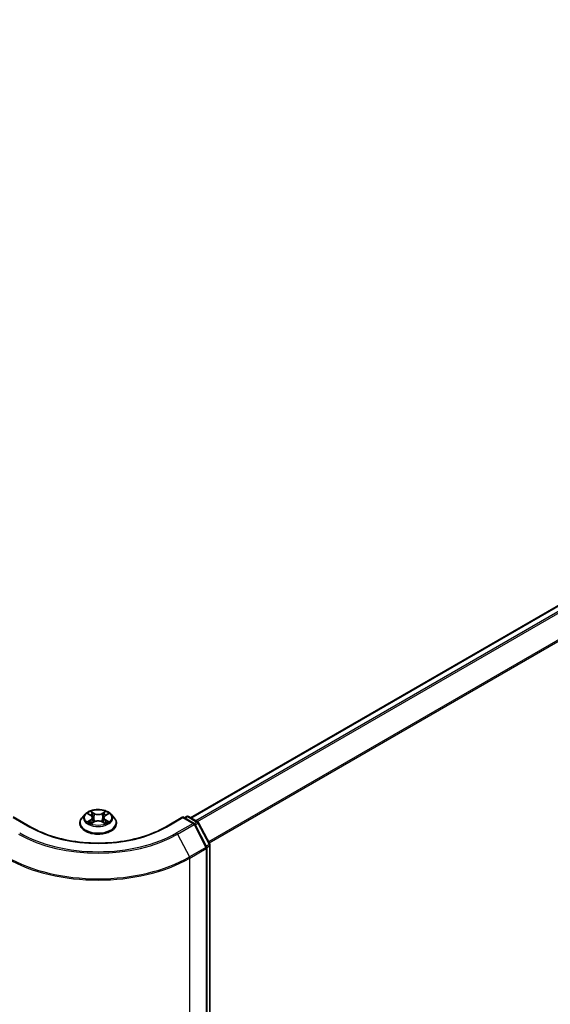
# Model space of a CAD drawing. Units: millimetres. Extents: x 72 to 9898, y 40 to 2007.
# Drawn here: x 812 to 882, y 1177 to 1307 of the extents above; entities that cross this region are included whole.
import ezdxf

# ---------------------------------------------------------------- set-up
doc = ezdxf.new("R2010")
doc.units = ezdxf.units.MM
doc.header["$LTSCALE"] = 5
doc.layers.add('Visible (ISO)', color=7, linetype='Continuous', lineweight=35)
doc.layers.add('Visible Narrow (ISO)', color=7, linetype='Continuous', lineweight=25)

msp = doc.modelspace()

# ---------------------------------------------------------------- linework, layer by layer
at = {"layer": 'Visible (ISO)'}
for p, q in [((834.3099, 1201.4867), (1016.6184, 1306.7426)), ((813.2217, 1200.2578), (810.9164, 1201.5888)), ((820.4033, 1201.9529), (819.9899, 1201.4918)), ((820.809, 1202.0031), (821.163, 1201.7914)), ((821.3815, 1201.5001), (821.4498, 1200.8638)), ((822.8431, 1201.5001), (822.7748, 1200.8638)), ((823.0616, 1201.7914), (823.4156, 1202.0031)), ((823.8213, 1201.9529), (824.2347, 1201.4918)), ((833.3082, 1201.5888), (831.0029, 1200.2578)), ((833.3082, 1201.5888), (833.3082, 1201.5042)), ((834.7655, 1200.7474), (833.3082, 1201.5888)), ((833.4849, 1201.4867), (833.7724, 1201.6527)), ((834.0224, 1201.6527), (835.2729, 1200.9307)), ((819.6956, 1200.7558), (819.6956, 1200.7835)), ((821.2289, 1200.7407), (821.5975, 1200.9462)), ((822.6271, 1200.9462), (822.9957, 1200.7407)), ((824.529, 1200.7558), (824.529, 1200.7835)), ((836.4177, 1197.6315), (834.8627, 1200.6455)), ((835.3701, 1200.8288), (836.8302, 1197.9989)), ((836.4455, 1051.4458), (836.4455, 1197.5169)), ((836.858, 1197.8842), (836.858, 1051.963))]:
    msp.add_line(p, q, dxfattribs=at)
for centre, start, end in [((833.8974, 1201.4362), 60, 120), ((834.6405, 1200.5308), 27.290568, 60), ((835.1479, 1200.7142), 27.290568, 60), ((836.1955, 1197.5169), 0, 27.290568), ((836.608, 1197.8842), 0, 27.290568)]:
    msp.add_arc(centre, 0.25, start, end, dxfattribs=at)
for points, knots in [([(823.8213, 1201.9529), (823.719, 1202.067), (823.5892, 1202.1671), (823.2828, 1202.3394), (823.1043, 1202.4103), (822.7212, 1202.5138), (822.5167, 1202.5466), (822.1022, 1202.5717), (821.8923, 1202.5643), (821.4862, 1202.5103), (821.29, 1202.4636), (820.9294, 1202.3335), (820.7652, 1202.25), (820.5421, 1202.0903), (820.4673, 1202.0243), (820.4033, 1201.9529)], [5.97535376, 5.97535376, 5.97535376, 5.97535376, 6.29636668, 6.29636668, 6.63079528, 6.63079528, 6.96387273, 6.96387273, 7.29518617, 7.29518617, 7.62692208, 7.62692208, 7.96090005, 7.96090005, 8.16181318, 8.16181318, 8.16181318, 8.16181318]), ([(819.9899, 1201.4918), (819.9527, 1201.4502), (819.9185, 1201.4073), (819.8569, 1201.3187), (819.8294, 1201.2731), (819.7817, 1201.1796), (819.7615, 1201.1318), (819.7289, 1201.0343), (819.7164, 1200.9847), (819.6998, 1200.8846), (819.6956, 1200.834), (819.6956, 1200.7835)], [1.878627878, 1.878627878, 1.878627878, 1.878627878, 1.9741412, 1.9741412, 2.069654523, 2.069654523, 2.165167845, 2.165167845, 2.260681167, 2.260681167, 2.35619449, 2.35619449, 2.35619449, 2.35619449]), ([(821.3815, 1201.5001), (821.3791, 1201.5227), (821.3739, 1201.5452), (821.3582, 1201.589), (821.3478, 1201.6103), (821.3223, 1201.6515), (821.3071, 1201.6712), (821.2727, 1201.7089), (821.2533, 1201.7269), (821.2109, 1201.7607), (821.1878, 1201.7766), (821.163, 1201.7914)], [5.559690499, 5.559690499, 5.559690499, 5.559690499, 5.700898802, 5.700898802, 5.842107105, 5.842107105, 5.983315408, 5.983315408, 6.124523712, 6.124523712, 6.265732015, 6.265732015, 6.265732015, 6.265732015]), ([(823.0616, 1201.7914), (823.0368, 1201.7766), (823.0137, 1201.7607), (822.9713, 1201.7269), (822.9519, 1201.7089), (822.9174, 1201.6712), (822.9023, 1201.6515), (822.8768, 1201.6103), (822.8664, 1201.589), (822.8507, 1201.5452), (822.8455, 1201.5227), (822.8431, 1201.5001)], [1.588249619, 1.588249619, 1.588249619, 1.588249619, 1.729457922, 1.729457922, 1.870666225, 1.870666225, 2.011874528, 2.011874528, 2.153082831, 2.153082831, 2.294291134, 2.294291134, 2.294291134, 2.294291134]), ([(824.529, 1200.7835), (824.529, 1200.834), (824.5248, 1200.8846), (824.5082, 1200.9847), (824.4957, 1201.0343), (824.4631, 1201.1318), (824.4429, 1201.1796), (824.3952, 1201.2731), (824.3677, 1201.3187), (824.3061, 1201.4073), (824.2719, 1201.4502), (824.2347, 1201.4918)], [5.497787143, 5.497787143, 5.497787143, 5.497787143, 5.593300466, 5.593300466, 5.688813788, 5.688813788, 5.784327111, 5.784327111, 5.879840433, 5.879840433, 5.975353756, 5.975353756, 5.975353756, 5.975353756]), ([(831.0029, 1200.2578), (830.0784, 1199.7241), (829.003, 1199.2725), (826.6573, 1198.5824), (825.3875, 1198.3441), (822.7806, 1198.1057), (821.444, 1198.1057), (818.8371, 1198.3441), (817.5673, 1198.5824), (815.2216, 1199.2725), (814.1462, 1199.7241), (813.2217, 1200.2578)], [1.57079633, 1.57079633, 1.57079633, 1.57079633, 1.88495559, 1.88495559, 2.19911486, 2.19911486, 2.51327412, 2.51327412, 2.82743339, 2.82743339, 3.14159265, 3.14159265, 3.14159265, 3.14159265]), ([(819.6956, 1200.7558), (819.6956, 1200.6068), (819.7349, 1200.4581), (819.8873, 1200.1734), (820.0031, 1200.0379), (820.302, 1199.7921), (820.4876, 1199.6828), (820.9075, 1199.5045), (821.142, 1199.4356), (821.635, 1199.345), (821.8933, 1199.323), (822.4086, 1199.3279), (822.6653, 1199.3546), (823.1522, 1199.4542), (823.3823, 1199.5272), (823.7931, 1199.7134), (823.9737, 1199.8267), (824.2651, 1200.0837), (824.3764, 1200.2275), (824.5005, 1200.5018), (824.529, 1200.6287), (824.529, 1200.7558)], [2.35619449, 2.35619449, 2.35619449, 2.35619449, 2.65590507, 2.65590507, 2.96831605, 2.96831605, 3.29280909, 3.29280909, 3.61853703, 3.61853703, 3.9432875, 3.9432875, 4.26764236, 4.26764236, 4.59247646, 4.59247646, 4.91827385, 4.91827385, 5.2421889, 5.2421889, 5.49778714, 5.49778714, 5.49778714, 5.49778714]), ([(820.9692, 1200.9186), (820.9843, 1200.9061), (821.0006, 1200.8935), (821.0356, 1200.8684), (821.0543, 1200.8559), (821.094, 1200.8312), (821.1151, 1200.819), (821.1593, 1200.795), (821.1825, 1200.7833), (821.2208, 1200.7654), (821.2353, 1200.7588), (821.2501, 1200.7525)], [2.964105149, 2.964105149, 2.964105149, 2.964105149, 3.034255086, 3.034255086, 3.104405022, 3.104405022, 3.174554958, 3.174554958, 3.244704894, 3.244704894, 3.285579567, 3.285579567, 3.285579567, 3.285579567]), ([(822.6271, 1200.9462), (822.5715, 1200.9772), (822.5083, 1201.0028), (822.3723, 1201.0418), (822.2994, 1201.0551), (822.1504, 1201.0685), (822.0742, 1201.0685), (821.9252, 1201.0551), (821.8523, 1201.0418), (821.7163, 1201.0028), (821.6531, 1200.9772), (821.5975, 1200.9462)], [0.01745329, 0.01745329, 0.01745329, 0.01745329, 0.32463124, 0.32463124, 0.63180919, 0.63180919, 0.93898714, 0.93898714, 1.24616509, 1.24616509, 1.55334303, 1.55334303, 1.55334303, 1.55334303]), ([(822.9745, 1200.7525), (822.9893, 1200.7588), (823.0037, 1200.7654), (823.0421, 1200.7833), (823.0653, 1200.795), (823.1095, 1200.819), (823.1306, 1200.8312), (823.1703, 1200.8559), (823.189, 1200.8684), (823.224, 1200.8935), (823.2403, 1200.9061), (823.2554, 1200.9186)], [4.568402067, 4.568402067, 4.568402067, 4.568402067, 4.609276739, 4.609276739, 4.679426676, 4.679426676, 4.749576612, 4.749576612, 4.819726548, 4.819726548, 4.889876485, 4.889876485, 4.889876485, 4.889876485])]:
    msp.add_open_spline(points, degree=3, knots=knots, dxfattribs=at)
at = {"layer": 'Visible Narrow (ISO)'}
for p, q in [((834.3831, 1201.4444), (1016.7434, 1306.7302)), ((1017.3677, 1306.3698), (835.0074, 1201.084)), ((835.2068, 1200.9689), (1017.5036, 1306.2179)), ((1018.8827, 1303.5106), (836.6697, 1198.3099)), ((836.7404, 1198.1728), (1018.9237, 1303.3563)), ((810.9164, 1201.5042), (813.0967, 1200.2455)), ((820.6903, 1202.0595), (821.1416, 1201.7897)), ((821.6178, 1202.0646), (821.1505, 1202.3252)), ((821.2952, 1202.1801), (821.589, 1202.0163)), ((821.589, 1202.0163), (821.5469, 1201.4262)), ((823.0741, 1202.3252), (822.6068, 1202.0646)), ((822.6356, 1202.0163), (822.9294, 1202.1801)), ((822.6356, 1202.0163), (822.6777, 1201.4262)), ((823.0829, 1201.7897), (823.5343, 1202.0595)), ((831.1279, 1200.2455), (833.3082, 1201.5042)), ((833.3082, 1201.5042), (834.6405, 1200.735)), ((833.5582, 1201.4444), (833.8974, 1201.6403)), ((833.8974, 1201.6403), (835.1479, 1200.9183)), ((821.1416, 1201.2187), (820.6903, 1200.9489)), ((820.8878, 1201.0014), (821.1715, 1201.171)), ((821.1505, 1200.6832), (821.6178, 1200.9438)), ((821.1715, 1201.171), (821.2008, 1200.7748)), ((822.6068, 1200.9438), (823.0741, 1200.6832)), ((823.0531, 1201.171), (823.0238, 1200.7748)), ((823.0531, 1201.171), (823.3368, 1201.0014)), ((823.5343, 1200.9489), (823.0829, 1201.2187)), ((834.6405, 1200.735), (832.4603, 1199.4762)), ((832.5951, 1199.3263), (834.7753, 1200.5851)), ((834.7753, 1200.5851), (836.3303, 1197.5711)), ((835.1479, 1200.9183), (834.8042, 1200.7198)), ((834.9102, 1200.5534), (835.2827, 1200.7684)), ((835.2827, 1200.7684), (836.7428, 1197.9385)), ((832.5951, 1199.3263), (834.1501, 1196.3124)), ((836.3303, 1197.5711), (834.1501, 1196.3124)), ((834.192, 1196.1561), (836.3723, 1197.4148)), ((836.7428, 1197.9385), (836.3703, 1197.7234)), ((836.3723, 1197.4148), (836.3723, 1051.3438)), ((836.437, 1197.5814), (836.7848, 1197.7822)), ((836.7848, 1197.7822), (836.7848, 1051.861)), ((834.192, 1050.085), (834.192, 1196.1561))]:
    msp.add_line(p, q, dxfattribs=at)
msp.add_ellipse((822.1123, 1201.5042), major_axis=(-1.7846, 0), ratio=0.57735027, dxfattribs=at)
for centre, major_axis, ratio, start_param, end_param in [((822.1123, 1200.8576), (-2.3897, 0), 0.57735027, 5.8056187, 9.90234457), ((822.1123, 1201.4423), (-1.9243, 0), 0.57735027, 5.8056187, 9.90234457), ((822.1123, 1201.5042), (-1.7167, 0), 0.57735027, 5.30710262, 5.68847167), ((822.1123, 1201.3152), (1.3435, 0), 0.57735027, 2.17629431, 2.42062218), ((821.1416, 1201.7557), (0.0214, 0.0358), 0.58733849, 0, 0.79427845), ((820.6296, 1201.5042), (0.7118, 0), 0.57735027, 5.51524044, 7.05113018), ((820.6296, 1201.4732), (0.7533, 0), 0.57735027, 5.51524044, 6.34508866), ((821.2663, 1202.1659), (-0.034, -0.024), 0.18497367, 1.04331702, 2.43849919), ((821.3689, 1201.9504), (-0.0402, -0.0111), 0.22291783, 3.85158054, 5.20700366), ((821.5181, 1201.412), (-0.0402, -0.0111), 0.22288452, 3.85157383, 5.20261978), ((821.6178, 1202.0306), (-0.0203, -0.0364), 0.56718618, 3.91841516, 5.40194502), ((822.1123, 1202.3292), (0.7533, 0), 0.57735027, 3.94444411, 5.48033385), ((822.1123, 1202.3602), (-0.7118, 0), 0.57735027, 0.80285146, 2.3387412), ((822.6068, 1202.0306), (0.0203, -0.0364), 0.56718618, 0.88124028, 2.36477015), ((822.7065, 1201.412), (-0.0402, 0.0111), 0.22288452, 4.22215818, 5.57320413), ((823.595, 1201.5042), (-0.7118, 0), 0.57735027, 5.51524044, 7.05113018), ((822.8557, 1201.9504), (-0.0402, 0.0111), 0.22291783, 4.2177743, 5.57319742), ((823.595, 1201.4732), (-0.7533, 0), 0.57735027, 6.22128195, 7.05113018), ((822.1123, 1201.3152), (1.3435, 0), 0.57735027, 0.72097047, 0.96529834), ((822.9582, 1202.1659), (-0.034, 0.024), 0.18497367, 0.70309346, 2.09827563), ((823.0829, 1201.7557), (-0.0214, 0.0358), 0.58733849, 5.48890685, 6.28318531), ((822.1123, 1201.5042), (-1.7167, 0), 0.57735027, 3.7363063, 4.11767534), ((833.8974, 1201.4362), (-0.125, 0.2165), 0.57735027, 5.49778714, 6.28318531), ((833.8974, 1201.4362), (0.125, 0.2165), 0.57735027, 0, 0.78539816), ((813.0967, 1200.0413), (0.125, 0.2165), 0.57735027, 0, 0.78539816), ((822.1123, 1205.4506), (12.75, 0), 0.57735027, 3.92699082, 5.49778714), ((822.1123, 1200.7835), (-2.4167, 0), 0.57735027, 0, 3.14159265), ((822.1123, 1200.7558), (2.4167, 0), 0.57735027, 3.14159265, 6.28318531), ((822.1123, 1201.5042), (1.7167, 0), 0.57735027, 3.7363063, 4.11767534), ((820.9176, 1200.9877), (-0.008, -0.0409), 0.77975364, 4.52690487, 5.92208704), ((821.0384, 1200.9011), (-0.0354, -0.022), 0.72973605, 5.16344533, 5.77548257), ((821.1416, 1201.1847), (0.0214, -0.0358), 0.58733849, 0.86378433, 2.3473142), ((821.6178, 1200.9098), (-0.0203, 0.0364), 0.56718618, 5.5063628, 6.28318531), ((822.1123, 1200.6482), (0.7118, 0), 0.57735027, 0.80285146, 2.3387412), ((822.6068, 1200.9098), (0.0203, 0.0364), 0.56718618, 0, 0.7768225), ((823.0829, 1201.1847), (-0.0214, -0.0358), 0.58733849, 3.93587111, 5.41940097), ((822.1123, 1201.5042), (1.7167, 0), 0.57735027, 5.30710262, 5.68847167), ((823.1862, 1200.9011), (-0.0354, 0.022), 0.72973605, 3.64929539, 4.26133263), ((823.307, 1200.9877), (0.008, -0.0409), 0.77975364, 0.36109827, 1.75628044), ((831.1279, 1200.0413), (-0.125, 0.2165), 0.57735027, 5.49778714, 6.28318531), ((834.6405, 1200.5308), (0.125, 0.2165), 0.57735027, 0, 0.78539816), ((834.6405, 1200.5308), (0.125, -0.2165), 0.57735027, 1.48901195, 2.35619449), ((834.6405, 1200.5308), (0.2222, 0.1146), 0.06670225, 5.32944787, 6.28318531), ((835.1479, 1200.7142), (0.125, 0.2165), 0.57735027, 0, 0.78539816), ((835.1479, 1200.7142), (0.125, -0.2165), 0.57735027, 1.48901195, 2.35619449), ((835.1479, 1200.7142), (0.2222, 0.1146), 0.06670225, 5.32944787, 6.28318531), ((822.1123, 1205.3786), (14.8249, 0), 0.57735027, 3.92699082, 5.49778714), ((822.1123, 1205.4506), (-14.6343, 0), 0.57735027, 0.78539816, 2.35619449), ((832.4603, 1199.2721), (0.125, -0.2165), 0.57735027, 1.48901195, 2.35619449), ((836.1955, 1197.5169), (0.2222, 0.1146), 0.06670225, 5.32944787, 6.28318531), ((836.1955, 1197.5169), (0.125, -0.2165), 0.57735027, 0.78539816, 1.48901195), ((836.1955, 1197.5169), (0.25, 0), 0.57735027, 5.49778714, 6.28318531), ((836.608, 1197.8842), (0.2222, 0.1146), 0.06670225, 5.32944787, 6.28318531), ((836.608, 1197.8842), (0.125, -0.2165), 0.57735027, 0.78539816, 1.48901195), ((836.608, 1197.8842), (0.25, 0), 0.57735027, 5.49778714, 6.28318531), ((822.1123, 1203.1303), (17.0833, 0), 0.57735027, 3.92699082, 5.49778714), ((822.1123, 1203.2624), (-17.024, 0), 0.57735027, 0.78539816, 2.35619449), ((834.0153, 1196.2581), (-0.125, 0.2165), 0.57735027, 3.92699082, 4.6306046)]:
    msp.add_ellipse(centre, major_axis=major_axis, ratio=ratio, start_param=start_param, end_param=end_param, dxfattribs=at)
for points, knots in [([(820.8897, 1201.9548), (820.883, 1201.9624), (820.8758, 1201.9695), (820.8503, 1201.992), (820.8304, 1202.0054), (820.791, 1202.0267), (820.7717, 1202.0351), (820.7317, 1202.0494), (820.7109, 1202.0552), (820.6903, 1202.0595)], [0.0019082576, 0.0019082576, 0.0019082576, 0.0019082576, 0.0059340385, 0.0059340385, 0.0154285, 0.0154285, 0.0237449879, 0.0237449879, 0.0323943032, 0.0323943032, 0.0323943032, 0.0323943032]), ([(820.6903, 1202.0595), (820.7091, 1202.0525), (820.728, 1202.0446), (820.7647, 1202.0275), (820.7825, 1202.0184), (820.8028, 1202.0068), (820.8059, 1202.0049), (820.809, 1202.0031)], [-0.0323943032, -0.0323943032, -0.0323943032, -0.0323943032, -0.0237449879, -0.0237449879, -0.0154285, -0.0154285, -0.013913302, -0.013913302, -0.013913302, -0.013913302]), ([(821.2952, 1202.1801), (821.2816, 1202.1934), (821.2683, 1202.2071), (821.2349, 1202.242), (821.2152, 1202.2628), (821.1805, 1202.2976), (821.1654, 1202.312), (821.1505, 1202.3252)], [-0.0320559737, -0.0320559737, -0.0320559737, -0.0320559737, -0.0236501899, -0.0236501899, -0.0102009359, -0.0102009359, 0.0003383294, 0.0003383294, 0.0003383294, 0.0003383294]), ([(821.1505, 1202.3252), (821.1597, 1202.3107), (821.169, 1202.2941), (821.1914, 1202.2525), (821.2046, 1202.2268), (821.2301, 1202.1827), (821.2408, 1202.1653), (821.2531, 1202.1483)], [-0.0003383294, -0.0003383294, -0.0003383294, -0.0003383294, 0.0102009359, 0.0102009359, 0.0236501899, 0.0236501899, 0.0320559737, 0.0320559737, 0.0320559737, 0.0320559737]), ([(821.2531, 1202.1483), (821.2741, 1202.1193), (821.2929, 1202.0879), (821.3249, 1202.0221), (821.338, 1201.9876), (821.3476, 1201.953)], [-0.0289828459, -0.0289828459, -0.0289828459, -0.0289828459, -0.0145850634, -0.0145850634, 0, 0, 0, 0]), ([(821.3977, 1201.9647), (821.3872, 1202.0027), (821.3729, 1202.0407), (821.3382, 1202.1134), (821.3179, 1202.148), (821.2952, 1202.1801)], [0, 0, 0, 0, 0.0145850634, 0.0145850634, 0.0289828459, 0.0289828459, 0.0289828459, 0.0289828459]), ([(821.3476, 1201.953), (821.3725, 1201.8633), (821.3974, 1201.7735), (821.4472, 1201.5941), (821.4721, 1201.5043), (821.497, 1201.4146)], [-0.0687798542, -0.0687798542, -0.0687798542, -0.0687798542, -0.0343899271, -0.0343899271, 0, 0, 0, 0]), ([(821.5469, 1201.4262), (821.5221, 1201.516), (821.4972, 1201.6057), (821.4474, 1201.7852), (821.4226, 1201.8749), (821.3977, 1201.9647)], [0, 0, 0, 0, 0.0343899271, 0.0343899271, 0.0687798542, 0.0687798542, 0.0687798542, 0.0687798542]), ([(821.497, 1201.4146), (821.5326, 1201.2864), (821.5734, 1201.1605), (821.629, 1201.0154), (821.6377, 1200.9933), (821.6466, 1200.9713)], [-0.0982412545, -0.0982412545, -0.0982412545, -0.0982412545, -0.0491206273, -0.0491206273, -0.0402334775, -0.0402334775, -0.0402334775, -0.0402334775]), ([(821.6862, 1200.9886), (821.6782, 1201.0096), (821.6704, 1201.0308), (821.6187, 1201.1742), (821.5804, 1201.2992), (821.5469, 1201.4262)], [0.0405862574, 0.0405862574, 0.0405862574, 0.0405862574, 0.0491206273, 0.0491206273, 0.0982412545, 0.0982412545, 0.0982412545, 0.0982412545]), ([(822.6777, 1201.4262), (822.6442, 1201.2992), (822.6058, 1201.1742), (822.5542, 1201.0308), (822.5464, 1201.0096), (822.5384, 1200.9886)], [0, 0, 0, 0, 0.0491206273, 0.0491206273, 0.0576549971, 0.0576549971, 0.0576549971, 0.0576549971]), ([(822.578, 1200.9713), (822.5869, 1200.9933), (822.5956, 1201.0154), (822.6512, 1201.1605), (822.692, 1201.2864), (822.7276, 1201.4146)], [-0.058007777, -0.058007777, -0.058007777, -0.058007777, -0.0491206273, -0.0491206273, 0, 0, 0, 0]), ([(822.8269, 1201.9647), (822.802, 1201.8749), (822.7771, 1201.7852), (822.7274, 1201.6057), (822.7025, 1201.516), (822.6777, 1201.4262)], [0, 0, 0, 0, 0.0343899271, 0.0343899271, 0.0687798542, 0.0687798542, 0.0687798542, 0.0687798542]), ([(822.7276, 1201.4146), (822.7525, 1201.5043), (822.7774, 1201.5941), (822.8272, 1201.7735), (822.8521, 1201.8633), (822.877, 1201.953)], [-0.0687798542, -0.0687798542, -0.0687798542, -0.0687798542, -0.0343899271, -0.0343899271, 0, 0, 0, 0]), ([(822.9294, 1202.1801), (822.9066, 1202.1478), (822.8861, 1202.1129), (822.8515, 1202.0402), (822.8374, 1202.0025), (822.8269, 1201.9647)], [0, 0, 0, 0, 0.014491423, 0.014491423, 0.0289828459, 0.0289828459, 0.0289828459, 0.0289828459]), ([(822.877, 1201.953), (822.8865, 1201.9874), (822.8996, 1202.0216), (822.9315, 1202.0875), (822.9504, 1202.1191), (822.9715, 1202.1483)], [-0.0289828459, -0.0289828459, -0.0289828459, -0.0289828459, -0.014491423, -0.014491423, 0, 0, 0, 0]), ([(823.0741, 1202.3252), (823.0619, 1202.3144), (823.0495, 1202.3027), (823.0251, 1202.2786), (823.013, 1202.2662), (822.9867, 1202.2389), (822.9725, 1202.2239), (822.9484, 1202.1991), (822.939, 1202.1895), (822.9294, 1202.1801)], [-0.0323943032, -0.0323943032, -0.0323943032, -0.0323943032, -0.0237449879, -0.0237449879, -0.0154285, -0.0154285, -0.0059340385, -0.0059340385, 0, 0, 0, 0]), ([(822.9715, 1202.1483), (822.9802, 1202.1603), (822.9881, 1202.1725), (823.0072, 1202.204), (823.0175, 1202.2229), (823.0355, 1202.2565), (823.0434, 1202.2715), (823.0589, 1202.3), (823.0665, 1202.3133), (823.0741, 1202.3252)], [0, 0, 0, 0, 0.0059340385, 0.0059340385, 0.0154285, 0.0154285, 0.0237449879, 0.0237449879, 0.0323943032, 0.0323943032, 0.0323943032, 0.0323943032]), ([(823.5343, 1202.0595), (823.5092, 1202.0542), (823.4838, 1202.0468), (823.4277, 1202.0248), (823.3977, 1202.0088), (823.3578, 1201.9781), (823.3457, 1201.967), (823.3349, 1201.9548)], [-0.0003383294, -0.0003383294, -0.0003383294, -0.0003383294, 0.0102009359, 0.0102009359, 0.0236501899, 0.0236501899, 0.0301477161, 0.0301477161, 0.0301477161, 0.0301477161]), ([(823.4156, 1202.0031), (823.4318, 1202.0128), (823.4486, 1202.0218), (823.4883, 1202.0411), (823.5114, 1202.0509), (823.5343, 1202.0595)], [-0.0181426717, -0.0181426717, -0.0181426717, -0.0181426717, -0.0102009359, -0.0102009359, 0.0003383294, 0.0003383294, 0.0003383294, 0.0003383294]), ([(820.8878, 1201.0014), (820.8738, 1200.9988), (820.8583, 1200.9958), (820.8159, 1200.9869), (820.7879, 1200.9802), (820.7363, 1200.9651), (820.7132, 1200.9575), (820.6903, 1200.9489)], [-0.0320559737, -0.0320559737, -0.0320559737, -0.0320559737, -0.0236501899, -0.0236501899, -0.0102009359, -0.0102009359, 0.0003383294, 0.0003383294, 0.0003383294, 0.0003383294]), ([(820.6903, 1200.9489), (820.7154, 1200.9542), (820.7408, 1200.9576), (820.7969, 1200.9614), (820.8269, 1200.9606), (820.8706, 1200.9565), (820.886, 1200.9541), (820.8989, 1200.9517)], [-0.0003383294, -0.0003383294, -0.0003383294, -0.0003383294, 0.0102009359, 0.0102009359, 0.0236501899, 0.0236501899, 0.0320559737, 0.0320559737, 0.0320559737, 0.0320559737]), ([(821.0085, 1200.9148), (820.9939, 1200.9384), (820.976, 1200.9578), (820.9352, 1200.9868), (820.9123, 1200.9966), (820.8878, 1201.0014)], [0, 0, 0, 0, 0.0145850634, 0.0145850634, 0.0289828459, 0.0289828459, 0.0289828459, 0.0289828459]), ([(820.8989, 1200.9517), (820.9209, 1200.9475), (820.9415, 1200.9388), (820.963, 1200.9236), (820.9661, 1200.9211), (820.9692, 1200.9186)], [-0.0289828459, -0.0289828459, -0.0289828459, -0.0289828459, -0.0145850634, -0.0145850634, -0.0120420166, -0.0120420166, -0.0120420166, -0.0120420166]), ([(821.2428, 1200.7484), (821.238, 1200.7487), (821.2335, 1200.7486), (821.2174, 1200.7467), (821.2071, 1200.7427), (821.1891, 1200.7309), (821.1812, 1200.7236), (821.1657, 1200.7058), (821.158, 1200.6951), (821.1505, 1200.6832)], [0.0024401637, 0.0024401637, 0.0024401637, 0.0024401637, 0.0059340385, 0.0059340385, 0.0154285, 0.0154285, 0.0237449879, 0.0237449879, 0.0323943032, 0.0323943032, 0.0323943032, 0.0323943032]), ([(821.1505, 1200.6832), (821.1627, 1200.6941), (821.1751, 1200.7043), (821.1995, 1200.7225), (821.2116, 1200.7307), (821.2256, 1200.7388), (821.2272, 1200.7397), (821.2289, 1200.7407)], [-0.0323943032, -0.0323943032, -0.0323943032, -0.0323943032, -0.0237449879, -0.0237449879, -0.0154285, -0.0154285, -0.0142996638, -0.0142996638, -0.0142996638, -0.0142996638]), ([(823.0741, 1200.6832), (823.0649, 1200.6977), (823.0556, 1200.7104), (823.0332, 1200.7336), (823.02, 1200.7426), (822.9974, 1200.7482), (822.99, 1200.7489), (822.9818, 1200.7484)], [-0.0003383294, -0.0003383294, -0.0003383294, -0.0003383294, 0.0102009359, 0.0102009359, 0.0236501899, 0.0236501899, 0.02961581, 0.02961581, 0.02961581, 0.02961581]), ([(822.9957, 1200.7406), (823.0069, 1200.7344), (823.0179, 1200.7273), (823.0441, 1200.7087), (823.0592, 1200.6964), (823.0741, 1200.6832)], [-0.0177563099, -0.0177563099, -0.0177563099, -0.0177563099, -0.0102009359, -0.0102009359, 0.0003383294, 0.0003383294, 0.0003383294, 0.0003383294]), ([(823.3368, 1201.0014), (823.3121, 1200.9966), (823.2891, 1200.9867), (823.2484, 1200.9575), (823.2306, 1200.9382), (823.2161, 1200.9148)], [0, 0, 0, 0, 0.014491423, 0.014491423, 0.0289828459, 0.0289828459, 0.0289828459, 0.0289828459]), ([(823.2554, 1200.9186), (823.2584, 1200.921), (823.2614, 1200.9234), (823.2829, 1200.9387), (823.3035, 1200.9475), (823.3257, 1200.9517)], [-0.0169408294, -0.0169408294, -0.0169408294, -0.0169408294, -0.014491423, -0.014491423, 0, 0, 0, 0]), ([(823.3257, 1200.9517), (823.3348, 1200.9534), (823.3452, 1200.9551), (823.3743, 1200.9587), (823.3942, 1200.9602), (823.4336, 1200.9607), (823.4529, 1200.96), (823.4929, 1200.9563), (823.5137, 1200.9533), (823.5343, 1200.9489)], [0, 0, 0, 0, 0.0059340385, 0.0059340385, 0.0154285, 0.0154285, 0.0237449879, 0.0237449879, 0.0323943032, 0.0323943032, 0.0323943032, 0.0323943032]), ([(823.5343, 1200.9489), (823.5155, 1200.956), (823.4966, 1200.9624), (823.4599, 1200.9736), (823.4421, 1200.9784), (823.4053, 1200.9876), (823.3863, 1200.9917), (823.3573, 1200.9975), (823.3467, 1200.9995), (823.3368, 1201.0014)], [-0.0323943032, -0.0323943032, -0.0323943032, -0.0323943032, -0.0237449879, -0.0237449879, -0.0154285, -0.0154285, -0.0059340385, -0.0059340385, 0, 0, 0, 0])]:
    msp.add_open_spline(points, degree=3, knots=knots, dxfattribs=at)
for points in [[(821.0382, 1200.8669), (821.0283, 1200.8828), (821.0184, 1200.8988), (821.0085, 1200.9148)], [(823.2161, 1200.9148), (823.2062, 1200.8988), (823.1963, 1200.8828), (823.1864, 1200.8669)]]:
    msp.add_open_spline(points, degree=3, dxfattribs=at)

doc.saveas('drawing.dxf')
